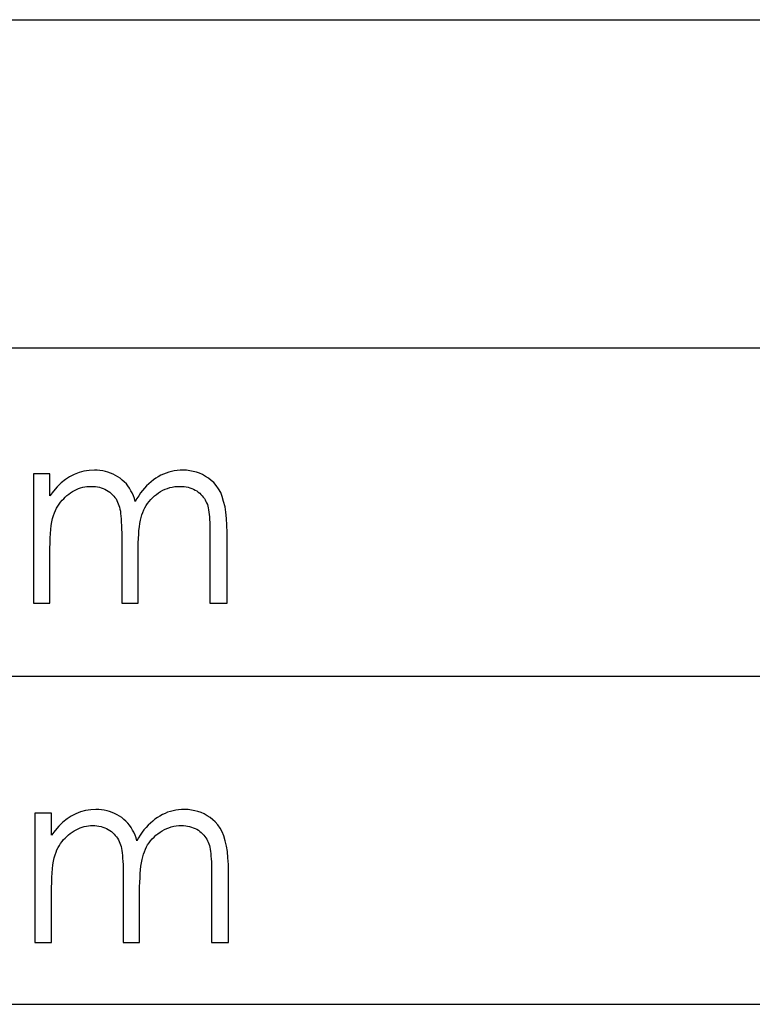
# Model space of a CAD drawing. Extents: x -26.9 to 25.8, y -19.2 to 15.2.
# Drawn here: x -15.3 to -14.4, y -14.3 to -13.1 of the extents above; entities that cross this region are included whole.
import ezdxf

# ---------------------------------------------------------------- set-up
doc = ezdxf.new("R2010")
doc.units = 0
doc.header["$MEASUREMENT"] = 0
doc.layers.add('LAYER_1', color=7, linetype='CONTINUOUS')

msp = doc.modelspace()

# ---------------------------------------------------------------- linework, layer by layer
at = {"layer": 'LAYER_1'}
for points in [[(-26.89154, -13.13464), (-26.89154, -13.13464), (-12.70125, -13.13464), (-12.70125, -13.13464)], [(-26.89154, -13.53824), (-26.89154, -13.53824), (-12.70125, -13.53824), (-12.70125, -13.53824)], [(-26.89154, -13.53824), (-26.89154, -13.53824), (-12.70125, -13.53824), (-12.70125, -13.53824)], [(-26.89154, -13.94184), (-26.89154, -13.94184), (-12.70125, -13.94184), (-12.70125, -13.94184)], [(-26.89154, -13.94184), (-26.89154, -13.94184), (-12.70125, -13.94184), (-12.70125, -13.94184)], [(-26.89154, -13.94184), (-26.89154, -13.94184), (-12.70125, -13.94184), (-12.70125, -13.94184)], [(-26.89154, -14.34544), (-26.89154, -14.34544), (-12.70125, -14.34544), (-12.70125, -14.34544)], [(-26.89154, -14.34544), (-26.89154, -14.34544), (-12.70125, -14.34544), (-12.70125, -14.34544)]]:
    msp.add_open_spline(points, degree=3, dxfattribs=at)
for points in [[(-15.26946, -13.69295), (-15.26946, -13.69295), (-15.24914, -13.69295), (-15.24914, -13.69295), (-15.24914, -13.69295), (-15.24914, -13.69295), (-15.24914, -13.72033), (-15.24914, -13.72033), (-15.24914, -13.72033), (-15.24914, -13.72033), (-15.24463, -13.7144), (-15.24463, -13.7144), (-15.24463, -13.7144), (-15.24463, -13.7144), (-15.24011, -13.70904), (-15.24011, -13.70904), (-15.24011, -13.70904), (-15.24011, -13.70904), (-15.23531, -13.70424), (-15.23531, -13.70424), (-15.23531, -13.70424), (-15.23531, -13.70424), (-15.22995, -13.70001), (-15.22995, -13.70001), (-15.22995, -13.70001), (-15.22995, -13.70001), (-15.22487, -13.69662), (-15.22487, -13.69662), (-15.22487, -13.69662), (-15.22487, -13.69662), (-15.21923, -13.6938), (-15.21923, -13.6938), (-15.21923, -13.6938), (-15.21923, -13.6938), (-15.2133, -13.69154), (-15.2133, -13.69154), (-15.2133, -13.69154), (-15.2133, -13.69154), (-15.20737, -13.68985), (-15.20737, -13.68985), (-15.20737, -13.68985), (-15.20737, -13.68985), (-15.20087, -13.689), (-15.20087, -13.689), (-15.20087, -13.689), (-15.20087, -13.689), (-15.19438, -13.68872), (-15.19438, -13.68872), (-15.19438, -13.68872), (-15.19438, -13.68872), (-15.191, -13.68872), (-15.191, -13.68872), (-15.191, -13.68872), (-15.191, -13.68872), (-15.18761, -13.689), (-15.18761, -13.689), (-15.18761, -13.689), (-15.18761, -13.689), (-15.18422, -13.68957), (-15.18422, -13.68957), (-15.18422, -13.68957), (-15.18422, -13.68957), (-15.18084, -13.69013), (-15.18084, -13.69013), (-15.18084, -13.69013), (-15.18084, -13.69013), (-15.17773, -13.69126), (-15.17773, -13.69126), (-15.17773, -13.69126), (-15.17773, -13.69126), (-15.17463, -13.69239), (-15.17463, -13.69239), (-15.17463, -13.69239), (-15.17463, -13.69239), (-15.17153, -13.69352), (-15.17153, -13.69352), (-15.17153, -13.69352), (-15.17153, -13.69352), (-15.16842, -13.69521), (-15.16842, -13.69521), (-15.16842, -13.69521), (-15.16842, -13.69521), (-15.1656, -13.6969), (-15.1656, -13.6969), (-15.1656, -13.6969), (-15.1656, -13.6969), (-15.16277, -13.6986), (-15.16277, -13.6986), (-15.16277, -13.6986), (-15.16277, -13.6986), (-15.16023, -13.70086), (-15.16023, -13.70086), (-15.16023, -13.70086), (-15.16023, -13.70086), (-15.15769, -13.70311), (-15.15769, -13.70311), (-15.15769, -13.70311), (-15.15769, -13.70311), (-15.15515, -13.70537), (-15.15515, -13.70537), (-15.15515, -13.70537), (-15.15515, -13.70537), (-15.15318, -13.70791), (-15.15318, -13.70791), (-15.15318, -13.70791), (-15.15318, -13.70791), (-15.1512, -13.71074), (-15.1512, -13.71074), (-15.1512, -13.71074), (-15.1512, -13.71074), (-15.14951, -13.71384), (-15.14951, -13.71384), (-15.14951, -13.71384), (-15.14951, -13.71384), (-15.14781, -13.71667), (-15.14781, -13.71667), (-15.14781, -13.71667), (-15.14781, -13.71667), (-15.1464, -13.72005), (-15.1464, -13.72005), (-15.1464, -13.72005), (-15.1464, -13.72005), (-15.14499, -13.72343), (-15.14499, -13.72343), (-15.14499, -13.72343), (-15.14499, -13.72343), (-15.14415, -13.72711), (-15.14415, -13.72711), (-15.14415, -13.72711), (-15.14415, -13.72711), (-15.14217, -13.72343), (-15.14217, -13.72343), (-15.14217, -13.72343), (-15.14217, -13.72343), (-15.13991, -13.72005), (-15.13991, -13.72005), (-15.13991, -13.72005), (-15.13991, -13.72005), (-15.13765, -13.71667), (-15.13765, -13.71667), (-15.13765, -13.71667), (-15.13765, -13.71667), (-15.1354, -13.71356), (-15.1354, -13.71356), (-15.1354, -13.71356), (-15.1354, -13.71356), (-15.13286, -13.71074), (-15.13286, -13.71074), (-15.13286, -13.71074), (-15.13286, -13.71074), (-15.13031, -13.70791), (-15.13031, -13.70791), (-15.13031, -13.70791), (-15.13031, -13.70791), (-15.12749, -13.70537), (-15.12749, -13.70537), (-15.12749, -13.70537), (-15.12749, -13.70537), (-15.12467, -13.70283), (-15.12467, -13.70283), (-15.12467, -13.70283), (-15.12467, -13.70283), (-15.12185, -13.70058), (-15.12185, -13.70058), (-15.12185, -13.70058), (-15.12185, -13.70058), (-15.11875, -13.6986), (-15.11875, -13.6986), (-15.11875, -13.6986), (-15.11875, -13.6986), (-15.11592, -13.69662), (-15.11592, -13.69662), (-15.11592, -13.69662), (-15.11592, -13.69662), (-15.11254, -13.69493), (-15.11254, -13.69493), (-15.11254, -13.69493), (-15.11254, -13.69493), (-15.10943, -13.69352), (-15.10943, -13.69352), (-15.10943, -13.69352), (-15.10943, -13.69352), (-15.10632, -13.6921), (-15.10632, -13.6921), (-15.10632, -13.6921), (-15.10632, -13.6921), (-15.10294, -13.69126), (-15.10294, -13.69126), (-15.10294, -13.69126), (-15.10294, -13.69126), (-15.09955, -13.69013), (-15.09955, -13.69013), (-15.09955, -13.69013), (-15.09955, -13.69013), (-15.09616, -13.68957), (-15.09616, -13.68957), (-15.09616, -13.68957), (-15.09616, -13.68957), (-15.09278, -13.689), (-15.09278, -13.689), (-15.09278, -13.689), (-15.09278, -13.689), (-15.0891, -13.68872), (-15.0891, -13.68872), (-15.0891, -13.68872), (-15.0891, -13.68872), (-15.08572, -13.68872), (-15.08572, -13.68872), (-15.08572, -13.68872), (-15.08572, -13.68872), (-15.08121, -13.68872), (-15.08121, -13.68872), (-15.08121, -13.68872), (-15.08121, -13.68872), (-15.07698, -13.68929), (-15.07698, -13.68929), (-15.07698, -13.68929), (-15.07698, -13.68929), (-15.07302, -13.69013), (-15.07302, -13.69013), (-15.07302, -13.69013), (-15.07302, -13.69013), (-15.06907, -13.69098), (-15.06907, -13.69098), (-15.06907, -13.69098), (-15.06907, -13.69098), (-15.06512, -13.69239), (-15.06512, -13.69239), (-15.06512, -13.69239), (-15.06512, -13.69239), (-15.06145, -13.69408), (-15.06145, -13.69408), (-15.06145, -13.69408), (-15.06145, -13.69408), (-15.05778, -13.69634), (-15.05778, -13.69634), (-15.05778, -13.69634), (-15.05778, -13.69634), (-15.05411, -13.6986), (-15.05411, -13.6986), (-15.05411, -13.6986), (-15.05411, -13.6986), (-15.05073, -13.70114), (-15.05073, -13.70114), (-15.05073, -13.70114), (-15.05073, -13.70114), (-15.04762, -13.70396), (-15.04762, -13.70396), (-15.04762, -13.70396), (-15.04762, -13.70396), (-15.04452, -13.70735), (-15.04452, -13.70735), (-15.04452, -13.70735), (-15.04452, -13.70735), (-15.04169, -13.71159), (-15.04169, -13.71159), (-15.04169, -13.71159), (-15.04169, -13.71159), (-15.03915, -13.7161), (-15.03915, -13.7161), (-15.03915, -13.7161), (-15.03915, -13.7161), (-15.03717, -13.72118), (-15.03717, -13.72118), (-15.03717, -13.72118), (-15.03717, -13.72118), (-15.03548, -13.72711), (-15.03548, -13.72711), (-15.03548, -13.72711), (-15.03548, -13.72711), (-15.03379, -13.73359), (-15.03379, -13.73359), (-15.03379, -13.73359), (-15.03379, -13.73359), (-15.03266, -13.74037), (-15.03266, -13.74037), (-15.03266, -13.74037), (-15.03266, -13.74037), (-15.03209, -13.74799), (-15.03209, -13.74799), (-15.03209, -13.74799), (-15.03209, -13.74799), (-15.03153, -13.75617), (-15.03153, -13.75617), (-15.03153, -13.75617), (-15.03153, -13.75617), (-15.03125, -13.76521), (-15.03125, -13.76521), (-15.03125, -13.76521), (-15.03125, -13.76521), (-15.03125, -13.85214), (-15.03125, -13.85214), (-15.03125, -13.85214), (-15.03125, -13.85214), (-15.05241, -13.85214), (-15.05241, -13.85214), (-15.05241, -13.85214), (-15.05241, -13.85214), (-15.05241, -13.76521), (-15.05241, -13.76521), (-15.05241, -13.76521), (-15.05241, -13.76521), (-15.05241, -13.76097), (-15.05241, -13.76097), (-15.05241, -13.76097), (-15.05241, -13.76097), (-15.05241, -13.75674), (-15.05241, -13.75674), (-15.05241, -13.75674), (-15.05241, -13.75674), (-15.05241, -13.75307), (-15.05241, -13.75307), (-15.05241, -13.75307), (-15.05241, -13.75307), (-15.0527, -13.7494), (-15.0527, -13.7494), (-15.0527, -13.7494), (-15.0527, -13.7494), (-15.05298, -13.74601), (-15.05298, -13.74601), (-15.05298, -13.74601), (-15.05298, -13.74601), (-15.05326, -13.74291), (-15.05326, -13.74291), (-15.05326, -13.74291), (-15.05326, -13.74291), (-15.05354, -13.74009), (-15.05354, -13.74009), (-15.05354, -13.74009), (-15.05354, -13.74009), (-15.05411, -13.73755), (-15.05411, -13.73755), (-15.05411, -13.73755), (-15.05411, -13.73755), (-15.05439, -13.73501), (-15.05439, -13.73501), (-15.05439, -13.73501), (-15.05439, -13.73501), (-15.05496, -13.73275), (-15.05496, -13.73275), (-15.05496, -13.73275), (-15.05496, -13.73275), (-15.05552, -13.73077), (-15.05552, -13.73077), (-15.05552, -13.73077), (-15.05552, -13.73077), (-15.05637, -13.7288), (-15.05637, -13.7288), (-15.05637, -13.7288), (-15.05637, -13.7288), (-15.05721, -13.72711), (-15.05721, -13.72711), (-15.05721, -13.72711), (-15.05721, -13.72711), (-15.05806, -13.72513), (-15.05806, -13.72513), (-15.05806, -13.72513), (-15.05806, -13.72513), (-15.05919, -13.72343), (-15.05919, -13.72343), (-15.05919, -13.72343), (-15.05919, -13.72343), (-15.0606, -13.72175), (-15.0606, -13.72175), (-15.0606, -13.72175), (-15.0606, -13.72175), (-15.06173, -13.72005), (-15.06173, -13.72005), (-15.06173, -13.72005), (-15.06173, -13.72005), (-15.06342, -13.71835), (-15.06342, -13.71835), (-15.06342, -13.71835), (-15.06342, -13.71835), (-15.06484, -13.71695), (-15.06484, -13.71695), (-15.06484, -13.71695), (-15.06484, -13.71695), (-15.06681, -13.71553), (-15.06681, -13.71553), (-15.06681, -13.71553), (-15.06681, -13.71553), (-15.0685, -13.71412), (-15.0685, -13.71412), (-15.0685, -13.71412), (-15.0685, -13.71412), (-15.07048, -13.71299), (-15.07048, -13.71299), (-15.07048, -13.71299), (-15.07048, -13.71299), (-15.07245, -13.71187), (-15.07245, -13.71187), (-15.07245, -13.71187), (-15.07245, -13.71187), (-15.07471, -13.71102), (-15.07471, -13.71102), (-15.07471, -13.71102), (-15.07471, -13.71102), (-15.07698, -13.71017), (-15.07698, -13.71017), (-15.07698, -13.71017), (-15.07698, -13.71017), (-15.07923, -13.70961), (-15.07923, -13.70961), (-15.07923, -13.70961), (-15.07923, -13.70961), (-15.08177, -13.70904), (-15.08177, -13.70904), (-15.08177, -13.70904), (-15.08177, -13.70904), (-15.08402, -13.70876), (-15.08402, -13.70876), (-15.08402, -13.70876), (-15.08402, -13.70876), (-15.08685, -13.70848), (-15.08685, -13.70848), (-15.08685, -13.70848), (-15.08685, -13.70848), (-15.08939, -13.70848), (-15.08939, -13.70848), (-15.08939, -13.70848), (-15.08939, -13.70848), (-15.0925, -13.70848), (-15.0925, -13.70848), (-15.0925, -13.70848), (-15.0925, -13.70848), (-15.0956, -13.70876), (-15.0956, -13.70876), (-15.0956, -13.70876), (-15.0956, -13.70876), (-15.0987, -13.70932), (-15.0987, -13.70932), (-15.0987, -13.70932), (-15.0987, -13.70932), (-15.10181, -13.70989), (-15.10181, -13.70989), (-15.10181, -13.70989), (-15.10181, -13.70989), (-15.10463, -13.71102), (-15.10463, -13.71102), (-15.10463, -13.71102), (-15.10463, -13.71102), (-15.10746, -13.71187), (-15.10746, -13.71187), (-15.10746, -13.71187), (-15.10746, -13.71187), (-15.11027, -13.71327), (-15.11027, -13.71327), (-15.11027, -13.71327), (-15.11027, -13.71327), (-15.1131, -13.71469), (-15.1131, -13.71469), (-15.1131, -13.71469), (-15.1131, -13.71469), (-15.11564, -13.71638), (-15.11564, -13.71638), (-15.11564, -13.71638), (-15.11564, -13.71638), (-15.11818, -13.71835), (-15.11818, -13.71835), (-15.11818, -13.71835), (-15.11818, -13.71835), (-15.12072, -13.72033), (-15.12072, -13.72033), (-15.12072, -13.72033), (-15.12072, -13.72033), (-15.12298, -13.72259), (-15.12298, -13.72259), (-15.12298, -13.72259), (-15.12298, -13.72259), (-15.12523, -13.72485), (-15.12523, -13.72485), (-15.12523, -13.72485), (-15.12523, -13.72485), (-15.12721, -13.72711), (-15.12721, -13.72711), (-15.12721, -13.72711), (-15.12721, -13.72711), (-15.12919, -13.72964), (-15.12919, -13.72964), (-15.12919, -13.72964), (-15.12919, -13.72964), (-15.13088, -13.73219), (-15.13088, -13.73219), (-15.13088, -13.73219), (-15.13088, -13.73219), (-15.13229, -13.73472), (-15.13229, -13.73472), (-15.13229, -13.73472), (-15.13229, -13.73472), (-15.1337, -13.73755), (-15.1337, -13.73755), (-15.1337, -13.73755), (-15.1337, -13.73755), (-15.13483, -13.74065), (-15.13483, -13.74065), (-15.13483, -13.74065), (-15.13483, -13.74065), (-15.13596, -13.74348), (-15.13596, -13.74348), (-15.13596, -13.74348), (-15.13596, -13.74348), (-15.1368, -13.74686), (-15.1368, -13.74686), (-15.1368, -13.74686), (-15.1368, -13.74686), (-15.13765, -13.75025), (-15.13765, -13.75025), (-15.13765, -13.75025), (-15.13765, -13.75025), (-15.1385, -13.7542), (-15.1385, -13.7542), (-15.1385, -13.7542), (-15.1385, -13.7542), (-15.13907, -13.75815), (-15.13907, -13.75815), (-15.13907, -13.75815), (-15.13907, -13.75815), (-15.13963, -13.76267), (-15.13963, -13.76267), (-15.13963, -13.76267), (-15.13963, -13.76267), (-15.13991, -13.76747), (-15.13991, -13.76747), (-15.13991, -13.76747), (-15.13991, -13.76747), (-15.1402, -13.77255), (-15.1402, -13.77255), (-15.1402, -13.77255), (-15.1402, -13.77255), (-15.14048, -13.77791), (-15.14048, -13.77791), (-15.14048, -13.77791), (-15.14048, -13.77791), (-15.14076, -13.78355), (-15.14076, -13.78355), (-15.14076, -13.78355), (-15.14076, -13.78355), (-15.14076, -13.78977), (-15.14076, -13.78977), (-15.14076, -13.78977), (-15.14076, -13.78977), (-15.14076, -13.85214), (-15.14076, -13.85214), (-15.14076, -13.85214), (-15.14076, -13.85214), (-15.1608, -13.85214), (-15.1608, -13.85214), (-15.1608, -13.85214), (-15.1608, -13.85214), (-15.1608, -13.77057), (-15.1608, -13.77057), (-15.1608, -13.77057), (-15.1608, -13.77057), (-15.1608, -13.76549), (-15.1608, -13.76549), (-15.1608, -13.76549), (-15.1608, -13.76549), (-15.16108, -13.76097), (-15.16108, -13.76097), (-15.16108, -13.76097), (-15.16108, -13.76097), (-15.16108, -13.75646), (-15.16108, -13.75646), (-15.16108, -13.75646), (-15.16108, -13.75646), (-15.16137, -13.75251), (-15.16137, -13.75251), (-15.16137, -13.75251), (-15.16137, -13.75251), (-15.16165, -13.74856), (-15.16165, -13.74856), (-15.16165, -13.74856), (-15.16165, -13.74856), (-15.16193, -13.74517), (-15.16193, -13.74517), (-15.16193, -13.74517), (-15.16193, -13.74517), (-15.16221, -13.74207), (-15.16221, -13.74207), (-15.16221, -13.74207), (-15.16221, -13.74207), (-15.16249, -13.73896), (-15.16249, -13.73896), (-15.16249, -13.73896), (-15.16249, -13.73896), (-15.16305, -13.73642), (-15.16305, -13.73642), (-15.16305, -13.73642), (-15.16305, -13.73642), (-15.16362, -13.73416), (-15.16362, -13.73416), (-15.16362, -13.73416), (-15.16362, -13.73416), (-15.16418, -13.73191), (-15.16418, -13.73191), (-15.16418, -13.73191), (-15.16418, -13.73191), (-15.16503, -13.72993), (-15.16503, -13.72993), (-15.16503, -13.72993), (-15.16503, -13.72993), (-15.16588, -13.72795), (-15.16588, -13.72795), (-15.16588, -13.72795), (-15.16588, -13.72795), (-15.16673, -13.72598), (-15.16673, -13.72598), (-15.16673, -13.72598), (-15.16673, -13.72598), (-15.16785, -13.724), (-15.16785, -13.724), (-15.16785, -13.724), (-15.16785, -13.724), (-15.16926, -13.72231), (-15.16926, -13.72231), (-15.16926, -13.72231), (-15.16926, -13.72231), (-15.17068, -13.72061), (-15.17068, -13.72061), (-15.17068, -13.72061), (-15.17068, -13.72061), (-15.17209, -13.71892), (-15.17209, -13.71892), (-15.17209, -13.71892), (-15.17209, -13.71892), (-15.17378, -13.71723), (-15.17378, -13.71723), (-15.17378, -13.71723), (-15.17378, -13.71723), (-15.17547, -13.71582), (-15.17547, -13.71582), (-15.17547, -13.71582), (-15.17547, -13.71582), (-15.17745, -13.7144), (-15.17745, -13.7144), (-15.17745, -13.7144), (-15.17745, -13.7144), (-15.17942, -13.71327), (-15.17942, -13.71327), (-15.17942, -13.71327), (-15.17942, -13.71327), (-15.1814, -13.71215), (-15.1814, -13.71215), (-15.1814, -13.71215), (-15.1814, -13.71215), (-15.18366, -13.71102), (-15.18366, -13.71102), (-15.18366, -13.71102), (-15.18366, -13.71102), (-15.18592, -13.71017), (-15.18592, -13.71017), (-15.18592, -13.71017), (-15.18592, -13.71017), (-15.18818, -13.70961), (-15.18818, -13.70961), (-15.18818, -13.70961), (-15.18818, -13.70961), (-15.19071, -13.70904), (-15.19071, -13.70904), (-15.19071, -13.70904), (-15.19071, -13.70904), (-15.19326, -13.70876), (-15.19326, -13.70876), (-15.19326, -13.70876), (-15.19326, -13.70876), (-15.19579, -13.70848), (-15.19579, -13.70848), (-15.19579, -13.70848), (-15.19579, -13.70848), (-15.19834, -13.70848), (-15.19834, -13.70848), (-15.19834, -13.70848), (-15.19834, -13.70848), (-15.20116, -13.70848), (-15.20116, -13.70848), (-15.20116, -13.70848), (-15.20116, -13.70848), (-15.2037, -13.70876), (-15.2037, -13.70876), (-15.2037, -13.70876), (-15.2037, -13.70876), (-15.20624, -13.70904), (-15.20624, -13.70904), (-15.20624, -13.70904), (-15.20624, -13.70904), (-15.20878, -13.70961), (-15.20878, -13.70961), (-15.20878, -13.70961), (-15.20878, -13.70961), (-15.21132, -13.71045), (-15.21132, -13.71045), (-15.21132, -13.71045), (-15.21132, -13.71045), (-15.21386, -13.7113), (-15.21386, -13.7113), (-15.21386, -13.7113), (-15.21386, -13.7113), (-15.2164, -13.71243), (-15.2164, -13.71243), (-15.2164, -13.71243), (-15.2164, -13.71243), (-15.21894, -13.71356), (-15.21894, -13.71356), (-15.21894, -13.71356), (-15.21894, -13.71356), (-15.22119, -13.71497), (-15.22119, -13.71497), (-15.22119, -13.71497), (-15.22119, -13.71497), (-15.22374, -13.71638), (-15.22374, -13.71638), (-15.22374, -13.71638), (-15.22374, -13.71638), (-15.22599, -13.71807), (-15.22599, -13.71807), (-15.22599, -13.71807), (-15.22599, -13.71807), (-15.22825, -13.71977), (-15.22825, -13.71977), (-15.22825, -13.71977), (-15.22825, -13.71977), (-15.23023, -13.72175), (-15.23023, -13.72175), (-15.23023, -13.72175), (-15.23023, -13.72175), (-15.2322, -13.72372), (-15.2322, -13.72372), (-15.2322, -13.72372), (-15.2322, -13.72372), (-15.23418, -13.72569), (-15.23418, -13.72569), (-15.23418, -13.72569), (-15.23418, -13.72569), (-15.23615, -13.72795), (-15.23615, -13.72795), (-15.23615, -13.72795), (-15.23615, -13.72795), (-15.23785, -13.73049), (-15.23785, -13.73049), (-15.23785, -13.73049), (-15.23785, -13.73049), (-15.23926, -13.73275), (-15.23926, -13.73275), (-15.23926, -13.73275), (-15.23926, -13.73275), (-15.24095, -13.73529), (-15.24095, -13.73529), (-15.24095, -13.73529), (-15.24095, -13.73529), (-15.24236, -13.73812), (-15.24236, -13.73812), (-15.24236, -13.73812), (-15.24236, -13.73812), (-15.24349, -13.74122), (-15.24349, -13.74122), (-15.24349, -13.74122), (-15.24349, -13.74122), (-15.24463, -13.74432), (-15.24463, -13.74432), (-15.24463, -13.74432), (-15.24463, -13.74432), (-15.24576, -13.74799), (-15.24576, -13.74799), (-15.24576, -13.74799), (-15.24576, -13.74799), (-15.2466, -13.75223), (-15.2466, -13.75223), (-15.2466, -13.75223), (-15.2466, -13.75223), (-15.24744, -13.75674), (-15.24744, -13.75674), (-15.24744, -13.75674), (-15.24744, -13.75674), (-15.24801, -13.76154), (-15.24801, -13.76154), (-15.24801, -13.76154), (-15.24801, -13.76154), (-15.24829, -13.76662), (-15.24829, -13.76662), (-15.24829, -13.76662), (-15.24829, -13.76662), (-15.24886, -13.77226), (-15.24886, -13.77226), (-15.24886, -13.77226), (-15.24886, -13.77226), (-15.24886, -13.77819), (-15.24886, -13.77819), (-15.24886, -13.77819), (-15.24886, -13.77819), (-15.24914, -13.78469), (-15.24914, -13.78469), (-15.24914, -13.78469), (-15.24914, -13.78469), (-15.24914, -13.85214), (-15.24914, -13.85214), (-15.24914, -13.85214), (-15.24914, -13.85214), (-15.26946, -13.85214), (-15.26946, -13.85214), (-15.26946, -13.85214), (-15.26946, -13.85214), (-15.26946, -13.69295), (-15.26946, -13.69295)], [(-15.26755, -14.11021), (-15.26755, -14.11021), (-15.24723, -14.11021), (-15.24723, -14.11021), (-15.24723, -14.11021), (-15.24723, -14.11021), (-15.24723, -14.13759), (-15.24723, -14.13759), (-15.24723, -14.13759), (-15.24723, -14.13759), (-15.24272, -14.13166), (-15.24272, -14.13166), (-15.24272, -14.13166), (-15.24272, -14.13166), (-15.2382, -14.1263), (-15.2382, -14.1263), (-15.2382, -14.1263), (-15.2382, -14.1263), (-15.2334, -14.1215), (-15.2334, -14.1215), (-15.2334, -14.1215), (-15.2334, -14.1215), (-15.22804, -14.11727), (-15.22804, -14.11727), (-15.22804, -14.11727), (-15.22804, -14.11727), (-15.22296, -14.11388), (-15.22296, -14.11388), (-15.22296, -14.11388), (-15.22296, -14.11388), (-15.21732, -14.11106), (-15.21732, -14.11106), (-15.21732, -14.11106), (-15.21732, -14.11106), (-15.21139, -14.1088), (-15.21139, -14.1088), (-15.21139, -14.1088), (-15.21139, -14.1088), (-15.20546, -14.10711), (-15.20546, -14.10711), (-15.20546, -14.10711), (-15.20546, -14.10711), (-15.19896, -14.10626), (-15.19896, -14.10626), (-15.19896, -14.10626), (-15.19896, -14.10626), (-15.19247, -14.10598), (-15.19247, -14.10598), (-15.19247, -14.10598), (-15.19247, -14.10598), (-15.18909, -14.10598), (-15.18909, -14.10598), (-15.18909, -14.10598), (-15.18909, -14.10598), (-15.1857, -14.10626), (-15.1857, -14.10626), (-15.1857, -14.10626), (-15.1857, -14.10626), (-15.18231, -14.10683), (-15.18231, -14.10683), (-15.18231, -14.10683), (-15.18231, -14.10683), (-15.17893, -14.10739), (-15.17893, -14.10739), (-15.17893, -14.10739), (-15.17893, -14.10739), (-15.17582, -14.10852), (-15.17582, -14.10852), (-15.17582, -14.10852), (-15.17582, -14.10852), (-15.17272, -14.10965), (-15.17272, -14.10965), (-15.17272, -14.10965), (-15.17272, -14.10965), (-15.16962, -14.11078), (-15.16962, -14.11078), (-15.16962, -14.11078), (-15.16962, -14.11078), (-15.16651, -14.11247), (-15.16651, -14.11247), (-15.16651, -14.11247), (-15.16651, -14.11247), (-15.16369, -14.11416), (-15.16369, -14.11416), (-15.16369, -14.11416), (-15.16369, -14.11416), (-15.16086, -14.11586), (-15.16086, -14.11586), (-15.16086, -14.11586), (-15.16086, -14.11586), (-15.15832, -14.11812), (-15.15832, -14.11812), (-15.15832, -14.11812), (-15.15832, -14.11812), (-15.15578, -14.12037), (-15.15578, -14.12037), (-15.15578, -14.12037), (-15.15578, -14.12037), (-15.15324, -14.12263), (-15.15324, -14.12263), (-15.15324, -14.12263), (-15.15324, -14.12263), (-15.15127, -14.12517), (-15.15127, -14.12517), (-15.15127, -14.12517), (-15.15127, -14.12517), (-15.14929, -14.128), (-15.14929, -14.128), (-15.14929, -14.128), (-15.14929, -14.128), (-15.1476, -14.1311), (-15.1476, -14.1311), (-15.1476, -14.1311), (-15.1476, -14.1311), (-15.1459, -14.13393), (-15.1459, -14.13393), (-15.1459, -14.13393), (-15.1459, -14.13393), (-15.14449, -14.13731), (-15.14449, -14.13731), (-15.14449, -14.13731), (-15.14449, -14.13731), (-15.14308, -14.14069), (-15.14308, -14.14069), (-15.14308, -14.14069), (-15.14308, -14.14069), (-15.14224, -14.14437), (-15.14224, -14.14437), (-15.14224, -14.14437), (-15.14224, -14.14437), (-15.14026, -14.14069), (-15.14026, -14.14069), (-15.14026, -14.14069), (-15.14026, -14.14069), (-15.138, -14.13731), (-15.138, -14.13731), (-15.138, -14.13731), (-15.138, -14.13731), (-15.13574, -14.13393), (-15.13574, -14.13393), (-15.13574, -14.13393), (-15.13574, -14.13393), (-15.13349, -14.13082), (-15.13349, -14.13082), (-15.13349, -14.13082), (-15.13349, -14.13082), (-15.13095, -14.128), (-15.13095, -14.128), (-15.13095, -14.128), (-15.13095, -14.128), (-15.1284, -14.12517), (-15.1284, -14.12517), (-15.1284, -14.12517), (-15.1284, -14.12517), (-15.12558, -14.12263), (-15.12558, -14.12263), (-15.12558, -14.12263), (-15.12558, -14.12263), (-15.12276, -14.12009), (-15.12276, -14.12009), (-15.12276, -14.12009), (-15.12276, -14.12009), (-15.11994, -14.11784), (-15.11994, -14.11784), (-15.11994, -14.11784), (-15.11994, -14.11784), (-15.11684, -14.11586), (-15.11684, -14.11586), (-15.11684, -14.11586), (-15.11684, -14.11586), (-15.11401, -14.11388), (-15.11401, -14.11388), (-15.11401, -14.11388), (-15.11401, -14.11388), (-15.11063, -14.11219), (-15.11063, -14.11219), (-15.11063, -14.11219), (-15.11063, -14.11219), (-15.10752, -14.11078), (-15.10752, -14.11078), (-15.10752, -14.11078), (-15.10752, -14.11078), (-15.10441, -14.10936), (-15.10441, -14.10936), (-15.10441, -14.10936), (-15.10441, -14.10936), (-15.10103, -14.10852), (-15.10103, -14.10852), (-15.10103, -14.10852), (-15.10103, -14.10852), (-15.09764, -14.10739), (-15.09764, -14.10739), (-15.09764, -14.10739), (-15.09764, -14.10739), (-15.09425, -14.10683), (-15.09425, -14.10683), (-15.09425, -14.10683), (-15.09425, -14.10683), (-15.09087, -14.10626), (-15.09087, -14.10626), (-15.09087, -14.10626), (-15.09087, -14.10626), (-15.08719, -14.10598), (-15.08719, -14.10598), (-15.08719, -14.10598), (-15.08719, -14.10598), (-15.08381, -14.10598), (-15.08381, -14.10598), (-15.08381, -14.10598), (-15.08381, -14.10598), (-15.0793, -14.10598), (-15.0793, -14.10598), (-15.0793, -14.10598), (-15.0793, -14.10598), (-15.07507, -14.10655), (-15.07507, -14.10655), (-15.07507, -14.10655), (-15.07507, -14.10655), (-15.07111, -14.10739), (-15.07111, -14.10739), (-15.07111, -14.10739), (-15.07111, -14.10739), (-15.06716, -14.10824), (-15.06716, -14.10824), (-15.06716, -14.10824), (-15.06716, -14.10824), (-15.06321, -14.10965), (-15.06321, -14.10965), (-15.06321, -14.10965), (-15.06321, -14.10965), (-15.05954, -14.11134), (-15.05954, -14.11134), (-15.05954, -14.11134), (-15.05954, -14.11134), (-15.05587, -14.1136), (-15.05587, -14.1136), (-15.05587, -14.1136), (-15.05587, -14.1136), (-15.0522, -14.11586), (-15.0522, -14.11586), (-15.0522, -14.11586), (-15.0522, -14.11586), (-15.04882, -14.1184), (-15.04882, -14.1184), (-15.04882, -14.1184), (-15.04882, -14.1184), (-15.04571, -14.12122), (-15.04571, -14.12122), (-15.04571, -14.12122), (-15.04571, -14.12122), (-15.04261, -14.12461), (-15.04261, -14.12461), (-15.04261, -14.12461), (-15.04261, -14.12461), (-15.03978, -14.12885), (-15.03978, -14.12885), (-15.03978, -14.12885), (-15.03978, -14.12885), (-15.03724, -14.13336), (-15.03724, -14.13336), (-15.03724, -14.13336), (-15.03724, -14.13336), (-15.03526, -14.13844), (-15.03526, -14.13844), (-15.03526, -14.13844), (-15.03526, -14.13844), (-15.03357, -14.14437), (-15.03357, -14.14437), (-15.03357, -14.14437), (-15.03357, -14.14437), (-15.03188, -14.15085), (-15.03188, -14.15085), (-15.03188, -14.15085), (-15.03188, -14.15085), (-15.03075, -14.15763), (-15.03075, -14.15763), (-15.03075, -14.15763), (-15.03075, -14.15763), (-15.03018, -14.16525), (-15.03018, -14.16525), (-15.03018, -14.16525), (-15.03018, -14.16525), (-15.02962, -14.17343), (-15.02962, -14.17343), (-15.02962, -14.17343), (-15.02962, -14.17343), (-15.02934, -14.18247), (-15.02934, -14.18247), (-15.02934, -14.18247), (-15.02934, -14.18247), (-15.02934, -14.2694), (-15.02934, -14.2694), (-15.02934, -14.2694), (-15.02934, -14.2694), (-15.0505, -14.2694), (-15.0505, -14.2694), (-15.0505, -14.2694), (-15.0505, -14.2694), (-15.0505, -14.18247), (-15.0505, -14.18247), (-15.0505, -14.18247), (-15.0505, -14.18247), (-15.0505, -14.17823), (-15.0505, -14.17823), (-15.0505, -14.17823), (-15.0505, -14.17823), (-15.0505, -14.174), (-15.0505, -14.174), (-15.0505, -14.174), (-15.0505, -14.174), (-15.0505, -14.17033), (-15.0505, -14.17033), (-15.0505, -14.17033), (-15.0505, -14.17033), (-15.05079, -14.16666), (-15.05079, -14.16666), (-15.05079, -14.16666), (-15.05079, -14.16666), (-15.05107, -14.16327), (-15.05107, -14.16327), (-15.05107, -14.16327), (-15.05107, -14.16327), (-15.05135, -14.16017), (-15.05135, -14.16017), (-15.05135, -14.16017), (-15.05135, -14.16017), (-15.05163, -14.15735), (-15.05163, -14.15735), (-15.05163, -14.15735), (-15.05163, -14.15735), (-15.0522, -14.15481), (-15.0522, -14.15481), (-15.0522, -14.15481), (-15.0522, -14.15481), (-15.05248, -14.15227), (-15.05248, -14.15227), (-15.05248, -14.15227), (-15.05248, -14.15227), (-15.05305, -14.15001), (-15.05305, -14.15001), (-15.05305, -14.15001), (-15.05305, -14.15001), (-15.05361, -14.14803), (-15.05361, -14.14803), (-15.05361, -14.14803), (-15.05361, -14.14803), (-15.05446, -14.14606), (-15.05446, -14.14606), (-15.05446, -14.14606), (-15.05446, -14.14606), (-15.0553, -14.14437), (-15.0553, -14.14437), (-15.0553, -14.14437), (-15.0553, -14.14437), (-15.05615, -14.14239), (-15.05615, -14.14239), (-15.05615, -14.14239), (-15.05615, -14.14239), (-15.05728, -14.14069), (-15.05728, -14.14069), (-15.05728, -14.14069), (-15.05728, -14.14069), (-15.05869, -14.13901), (-15.05869, -14.13901), (-15.05869, -14.13901), (-15.05869, -14.13901), (-15.05982, -14.13731), (-15.05982, -14.13731), (-15.05982, -14.13731), (-15.05982, -14.13731), (-15.06151, -14.13561), (-15.06151, -14.13561), (-15.06151, -14.13561), (-15.06151, -14.13561), (-15.06293, -14.13421), (-15.06293, -14.13421), (-15.06293, -14.13421), (-15.06293, -14.13421), (-15.0649, -14.13279), (-15.0649, -14.13279), (-15.0649, -14.13279), (-15.0649, -14.13279), (-15.06659, -14.13138), (-15.06659, -14.13138), (-15.06659, -14.13138), (-15.06659, -14.13138), (-15.06857, -14.13025), (-15.06857, -14.13025), (-15.06857, -14.13025), (-15.06857, -14.13025), (-15.07054, -14.12913), (-15.07054, -14.12913), (-15.07054, -14.12913), (-15.07054, -14.12913), (-15.0728, -14.12828), (-15.0728, -14.12828), (-15.0728, -14.12828), (-15.0728, -14.12828), (-15.07507, -14.12743), (-15.07507, -14.12743), (-15.07507, -14.12743), (-15.07507, -14.12743), (-15.07732, -14.12687), (-15.07732, -14.12687), (-15.07732, -14.12687), (-15.07732, -14.12687), (-15.07986, -14.1263), (-15.07986, -14.1263), (-15.07986, -14.1263), (-15.07986, -14.1263), (-15.08211, -14.12602), (-15.08211, -14.12602), (-15.08211, -14.12602), (-15.08211, -14.12602), (-15.08494, -14.12574), (-15.08494, -14.12574), (-15.08494, -14.12574), (-15.08494, -14.12574), (-15.08748, -14.12574), (-15.08748, -14.12574), (-15.08748, -14.12574), (-15.08748, -14.12574), (-15.09059, -14.12574), (-15.09059, -14.12574), (-15.09059, -14.12574), (-15.09059, -14.12574), (-15.09369, -14.12602), (-15.09369, -14.12602), (-15.09369, -14.12602), (-15.09369, -14.12602), (-15.09679, -14.12658), (-15.09679, -14.12658), (-15.09679, -14.12658), (-15.09679, -14.12658), (-15.0999, -14.12715), (-15.0999, -14.12715), (-15.0999, -14.12715), (-15.0999, -14.12715), (-15.10272, -14.12828), (-15.10272, -14.12828), (-15.10272, -14.12828), (-15.10272, -14.12828), (-15.10555, -14.12913), (-15.10555, -14.12913), (-15.10555, -14.12913), (-15.10555, -14.12913), (-15.10836, -14.13053), (-15.10836, -14.13053), (-15.10836, -14.13053), (-15.10836, -14.13053), (-15.11119, -14.13195), (-15.11119, -14.13195), (-15.11119, -14.13195), (-15.11119, -14.13195), (-15.11373, -14.13364), (-15.11373, -14.13364), (-15.11373, -14.13364), (-15.11373, -14.13364), (-15.11627, -14.13561), (-15.11627, -14.13561), (-15.11627, -14.13561), (-15.11627, -14.13561), (-15.11881, -14.13759), (-15.11881, -14.13759), (-15.11881, -14.13759), (-15.11881, -14.13759), (-15.12107, -14.13985), (-15.12107, -14.13985), (-15.12107, -14.13985), (-15.12107, -14.13985), (-15.12332, -14.14211), (-15.12332, -14.14211), (-15.12332, -14.14211), (-15.12332, -14.14211), (-15.1253, -14.14437), (-15.1253, -14.14437), (-15.1253, -14.14437), (-15.1253, -14.14437), (-15.12728, -14.1469), (-15.12728, -14.1469), (-15.12728, -14.1469), (-15.12728, -14.1469), (-15.12897, -14.14945), (-15.12897, -14.14945), (-15.12897, -14.14945), (-15.12897, -14.14945), (-15.13038, -14.15198), (-15.13038, -14.15198), (-15.13038, -14.15198), (-15.13038, -14.15198), (-15.13179, -14.15481), (-15.13179, -14.15481), (-15.13179, -14.15481), (-15.13179, -14.15481), (-15.13292, -14.15791), (-15.13292, -14.15791), (-15.13292, -14.15791), (-15.13292, -14.15791), (-15.13405, -14.16074), (-15.13405, -14.16074), (-15.13405, -14.16074), (-15.13405, -14.16074), (-15.13489, -14.16412), (-15.13489, -14.16412), (-15.13489, -14.16412), (-15.13489, -14.16412), (-15.13574, -14.16751), (-15.13574, -14.16751), (-15.13574, -14.16751), (-15.13574, -14.16751), (-15.13659, -14.17146), (-15.13659, -14.17146), (-15.13659, -14.17146), (-15.13659, -14.17146), (-15.13716, -14.17541), (-15.13716, -14.17541), (-15.13716, -14.17541), (-15.13716, -14.17541), (-15.13772, -14.17993), (-15.13772, -14.17993), (-15.13772, -14.17993), (-15.13772, -14.17993), (-15.138, -14.18473), (-15.138, -14.18473), (-15.138, -14.18473), (-15.138, -14.18473), (-15.13829, -14.18981), (-15.13829, -14.18981), (-15.13829, -14.18981), (-15.13829, -14.18981), (-15.13857, -14.19517), (-15.13857, -14.19517), (-15.13857, -14.19517), (-15.13857, -14.19517), (-15.13885, -14.20081), (-15.13885, -14.20081), (-15.13885, -14.20081), (-15.13885, -14.20081), (-15.13885, -14.20703), (-15.13885, -14.20703), (-15.13885, -14.20703), (-15.13885, -14.20703), (-15.13885, -14.2694), (-15.13885, -14.2694), (-15.13885, -14.2694), (-15.13885, -14.2694), (-15.15889, -14.2694), (-15.15889, -14.2694), (-15.15889, -14.2694), (-15.15889, -14.2694), (-15.15889, -14.18783), (-15.15889, -14.18783), (-15.15889, -14.18783), (-15.15889, -14.18783), (-15.15889, -14.18275), (-15.15889, -14.18275), (-15.15889, -14.18275), (-15.15889, -14.18275), (-15.15917, -14.17823), (-15.15917, -14.17823), (-15.15917, -14.17823), (-15.15917, -14.17823), (-15.15917, -14.17372), (-15.15917, -14.17372), (-15.15917, -14.17372), (-15.15917, -14.17372), (-15.15946, -14.16977), (-15.15946, -14.16977), (-15.15946, -14.16977), (-15.15946, -14.16977), (-15.15974, -14.16582), (-15.15974, -14.16582), (-15.15974, -14.16582), (-15.15974, -14.16582), (-15.16002, -14.16243), (-15.16002, -14.16243), (-15.16002, -14.16243), (-15.16002, -14.16243), (-15.1603, -14.15933), (-15.1603, -14.15933), (-15.1603, -14.15933), (-15.1603, -14.15933), (-15.16058, -14.15622), (-15.16058, -14.15622), (-15.16058, -14.15622), (-15.16058, -14.15622), (-15.16114, -14.15368), (-15.16114, -14.15368), (-15.16114, -14.15368), (-15.16114, -14.15368), (-15.16171, -14.15142), (-15.16171, -14.15142), (-15.16171, -14.15142), (-15.16171, -14.15142), (-15.16227, -14.14917), (-15.16227, -14.14917), (-15.16227, -14.14917), (-15.16227, -14.14917), (-15.16312, -14.14719), (-15.16312, -14.14719), (-15.16312, -14.14719), (-15.16312, -14.14719), (-15.16397, -14.14521), (-15.16397, -14.14521), (-15.16397, -14.14521), (-15.16397, -14.14521), (-15.16482, -14.14324), (-15.16482, -14.14324), (-15.16482, -14.14324), (-15.16482, -14.14324), (-15.16594, -14.14126), (-15.16594, -14.14126), (-15.16594, -14.14126), (-15.16594, -14.14126), (-15.16735, -14.13957), (-15.16735, -14.13957), (-15.16735, -14.13957), (-15.16735, -14.13957), (-15.16877, -14.13787), (-15.16877, -14.13787), (-15.16877, -14.13787), (-15.16877, -14.13787), (-15.17018, -14.13618), (-15.17018, -14.13618), (-15.17018, -14.13618), (-15.17018, -14.13618), (-15.17187, -14.13449), (-15.17187, -14.13449), (-15.17187, -14.13449), (-15.17187, -14.13449), (-15.17356, -14.13308), (-15.17356, -14.13308), (-15.17356, -14.13308), (-15.17356, -14.13308), (-15.17554, -14.13166), (-15.17554, -14.13166), (-15.17554, -14.13166), (-15.17554, -14.13166), (-15.17751, -14.13053), (-15.17751, -14.13053), (-15.17751, -14.13053), (-15.17751, -14.13053), (-15.17949, -14.12941), (-15.17949, -14.12941), (-15.17949, -14.12941), (-15.17949, -14.12941), (-15.18175, -14.12828), (-15.18175, -14.12828), (-15.18175, -14.12828), (-15.18175, -14.12828), (-15.18401, -14.12743), (-15.18401, -14.12743), (-15.18401, -14.12743), (-15.18401, -14.12743), (-15.18627, -14.12687), (-15.18627, -14.12687), (-15.18627, -14.12687), (-15.18627, -14.12687), (-15.1888, -14.1263), (-15.1888, -14.1263), (-15.1888, -14.1263), (-15.1888, -14.1263), (-15.19135, -14.12602), (-15.19135, -14.12602), (-15.19135, -14.12602), (-15.19135, -14.12602), (-15.19388, -14.12574), (-15.19388, -14.12574), (-15.19388, -14.12574), (-15.19388, -14.12574), (-15.19643, -14.12574), (-15.19643, -14.12574), (-15.19643, -14.12574), (-15.19643, -14.12574), (-15.19925, -14.12574), (-15.19925, -14.12574), (-15.19925, -14.12574), (-15.19925, -14.12574), (-15.20179, -14.12602), (-15.20179, -14.12602), (-15.20179, -14.12602), (-15.20179, -14.12602), (-15.20433, -14.1263), (-15.20433, -14.1263), (-15.20433, -14.1263), (-15.20433, -14.1263), (-15.20687, -14.12687), (-15.20687, -14.12687), (-15.20687, -14.12687), (-15.20687, -14.12687), (-15.20941, -14.12771), (-15.20941, -14.12771), (-15.20941, -14.12771), (-15.20941, -14.12771), (-15.21195, -14.12856), (-15.21195, -14.12856), (-15.21195, -14.12856), (-15.21195, -14.12856), (-15.21449, -14.12969), (-15.21449, -14.12969), (-15.21449, -14.12969), (-15.21449, -14.12969), (-15.21703, -14.13082), (-15.21703, -14.13082), (-15.21703, -14.13082), (-15.21703, -14.13082), (-15.21928, -14.13223), (-15.21928, -14.13223), (-15.21928, -14.13223), (-15.21928, -14.13223), (-15.22183, -14.13364), (-15.22183, -14.13364), (-15.22183, -14.13364), (-15.22183, -14.13364), (-15.22408, -14.13533), (-15.22408, -14.13533), (-15.22408, -14.13533), (-15.22408, -14.13533), (-15.22634, -14.13703), (-15.22634, -14.13703), (-15.22634, -14.13703), (-15.22634, -14.13703), (-15.22832, -14.13901), (-15.22832, -14.13901), (-15.22832, -14.13901), (-15.22832, -14.13901), (-15.23029, -14.14098), (-15.23029, -14.14098), (-15.23029, -14.14098), (-15.23029, -14.14098), (-15.23227, -14.14295), (-15.23227, -14.14295), (-15.23227, -14.14295), (-15.23227, -14.14295), (-15.23424, -14.14521), (-15.23424, -14.14521), (-15.23424, -14.14521), (-15.23424, -14.14521), (-15.23594, -14.14775), (-15.23594, -14.14775), (-15.23594, -14.14775), (-15.23594, -14.14775), (-15.23735, -14.15001), (-15.23735, -14.15001), (-15.23735, -14.15001), (-15.23735, -14.15001), (-15.23904, -14.15255), (-15.23904, -14.15255), (-15.23904, -14.15255), (-15.23904, -14.15255), (-15.24045, -14.15538), (-15.24045, -14.15538), (-15.24045, -14.15538), (-15.24045, -14.15538), (-15.24158, -14.15848), (-15.24158, -14.15848), (-15.24158, -14.15848), (-15.24158, -14.15848), (-15.24272, -14.16158), (-15.24272, -14.16158), (-15.24272, -14.16158), (-15.24272, -14.16158), (-15.24385, -14.16525), (-15.24385, -14.16525), (-15.24385, -14.16525), (-15.24385, -14.16525), (-15.24469, -14.16949), (-15.24469, -14.16949), (-15.24469, -14.16949), (-15.24469, -14.16949), (-15.24553, -14.174), (-15.24553, -14.174), (-15.24553, -14.174), (-15.24553, -14.174), (-15.2461, -14.1788), (-15.2461, -14.1788), (-15.2461, -14.1788), (-15.2461, -14.1788), (-15.24638, -14.18388), (-15.24638, -14.18388), (-15.24638, -14.18388), (-15.24638, -14.18388), (-15.24695, -14.18952), (-15.24695, -14.18952), (-15.24695, -14.18952), (-15.24695, -14.18952), (-15.24695, -14.19545), (-15.24695, -14.19545), (-15.24695, -14.19545), (-15.24695, -14.19545), (-15.24723, -14.20195), (-15.24723, -14.20195), (-15.24723, -14.20195), (-15.24723, -14.20195), (-15.24723, -14.2694), (-15.24723, -14.2694), (-15.24723, -14.2694), (-15.24723, -14.2694), (-15.26755, -14.2694), (-15.26755, -14.2694), (-15.26755, -14.2694), (-15.26755, -14.2694), (-15.26755, -14.11021), (-15.26755, -14.11021)]]:
    msp.add_open_spline(points, degree=3, knots=[0, 0, 0, 0, 0.0049505, 0.0049505, 0.0049505, 0.0049505, 0.009901, 0.009901, 0.009901, 0.009901, 0.0148515, 0.0148515, 0.0148515, 0.0148515, 0.019802, 0.019802, 0.019802, 0.019802, 0.0247525, 0.0247525, 0.0247525, 0.0247525, 0.029703, 0.029703, 0.029703, 0.029703, 0.0346535, 0.0346535, 0.0346535, 0.0346535, 0.039604, 0.039604, 0.039604, 0.039604, 0.0445545, 0.0445545, 0.0445545, 0.0445545, 0.049505, 0.049505, 0.049505, 0.049505, 0.0544554, 0.0544554, 0.0544554, 0.0544554, 0.0594059, 0.0594059, 0.0594059, 0.0594059, 0.0643564, 0.0643564, 0.0643564, 0.0643564, 0.0693069, 0.0693069, 0.0693069, 0.0693069, 0.0742574, 0.0742574, 0.0742574, 0.0742574, 0.0792079, 0.0792079, 0.0792079, 0.0792079, 0.0841584, 0.0841584, 0.0841584, 0.0841584, 0.0891089, 0.0891089, 0.0891089, 0.0891089, 0.0940594, 0.0940594, 0.0940594, 0.0940594, 0.0990099, 0.0990099, 0.0990099, 0.0990099, 0.1039604, 0.1039604, 0.1039604, 0.1039604, 0.1089109, 0.1089109, 0.1089109, 0.1089109, 0.1138614, 0.1138614, 0.1138614, 0.1138614, 0.1188119, 0.1188119, 0.1188119, 0.1188119, 0.1237624, 0.1237624, 0.1237624, 0.1237624, 0.1287129, 0.1287129, 0.1287129, 0.1287129, 0.1336634, 0.1336634, 0.1336634, 0.1336634, 0.1386139, 0.1386139, 0.1386139, 0.1386139, 0.1435644, 0.1435644, 0.1435644, 0.1435644, 0.1485149, 0.1485149, 0.1485149, 0.1485149, 0.1534653, 0.1534653, 0.1534653, 0.1534653, 0.1584158, 0.1584158, 0.1584158, 0.1584158, 0.1633663, 0.1633663, 0.1633663, 0.1633663, 0.1683168, 0.1683168, 0.1683168, 0.1683168, 0.1732673, 0.1732673, 0.1732673, 0.1732673, 0.1782178, 0.1782178, 0.1782178, 0.1782178, 0.1831683, 0.1831683, 0.1831683, 0.1831683, 0.1881188, 0.1881188, 0.1881188, 0.1881188, 0.1930693, 0.1930693, 0.1930693, 0.1930693, 0.1980198, 0.1980198, 0.1980198, 0.1980198, 0.2029703, 0.2029703, 0.2029703, 0.2029703, 0.2079208, 0.2079208, 0.2079208, 0.2079208, 0.2128713, 0.2128713, 0.2128713, 0.2128713, 0.2178218, 0.2178218, 0.2178218, 0.2178218, 0.2227723, 0.2227723, 0.2227723, 0.2227723, 0.2277228, 0.2277228, 0.2277228, 0.2277228, 0.2326733, 0.2326733, 0.2326733, 0.2326733, 0.2376238, 0.2376238, 0.2376238, 0.2376238, 0.2425743, 0.2425743, 0.2425743, 0.2425743, 0.2475248, 0.2475248, 0.2475248, 0.2475248, 0.2524752, 0.2524752, 0.2524752, 0.2524752, 0.2574257, 0.2574257, 0.2574257, 0.2574257, 0.2623762, 0.2623762, 0.2623762, 0.2623762, 0.2673267, 0.2673267, 0.2673267, 0.2673267, 0.2722772, 0.2722772, 0.2722772, 0.2722772, 0.2772277, 0.2772277, 0.2772277, 0.2772277, 0.2821782, 0.2821782, 0.2821782, 0.2821782, 0.2871287, 0.2871287, 0.2871287, 0.2871287, 0.2920792, 0.2920792, 0.2920792, 0.2920792, 0.2970297, 0.2970297, 0.2970297, 0.2970297, 0.3019802, 0.3019802, 0.3019802, 0.3019802, 0.3069307, 0.3069307, 0.3069307, 0.3069307, 0.3118812, 0.3118812, 0.3118812, 0.3118812, 0.3168317, 0.3168317, 0.3168317, 0.3168317, 0.3217822, 0.3217822, 0.3217822, 0.3217822, 0.3267327, 0.3267327, 0.3267327, 0.3267327, 0.3316832, 0.3316832, 0.3316832, 0.3316832, 0.3366337, 0.3366337, 0.3366337, 0.3366337, 0.3415842, 0.3415842, 0.3415842, 0.3415842, 0.3465347, 0.3465347, 0.3465347, 0.3465347, 0.3514851, 0.3514851, 0.3514851, 0.3514851, 0.3564356, 0.3564356, 0.3564356, 0.3564356, 0.3613861, 0.3613861, 0.3613861, 0.3613861, 0.3663366, 0.3663366, 0.3663366, 0.3663366, 0.3712871, 0.3712871, 0.3712871, 0.3712871, 0.3762376, 0.3762376, 0.3762376, 0.3762376, 0.3811881, 0.3811881, 0.3811881, 0.3811881, 0.3861386, 0.3861386, 0.3861386, 0.3861386, 0.3910891, 0.3910891, 0.3910891, 0.3910891, 0.3960396, 0.3960396, 0.3960396, 0.3960396, 0.4009901, 0.4009901, 0.4009901, 0.4009901, 0.4059406, 0.4059406, 0.4059406, 0.4059406, 0.4108911, 0.4108911, 0.4108911, 0.4108911, 0.4158416, 0.4158416, 0.4158416, 0.4158416, 0.4207921, 0.4207921, 0.4207921, 0.4207921, 0.4257426, 0.4257426, 0.4257426, 0.4257426, 0.4306931, 0.4306931, 0.4306931, 0.4306931, 0.4356436, 0.4356436, 0.4356436, 0.4356436, 0.4405941, 0.4405941, 0.4405941, 0.4405941, 0.4455446, 0.4455446, 0.4455446, 0.4455446, 0.450495, 0.450495, 0.450495, 0.450495, 0.4554455, 0.4554455, 0.4554455, 0.4554455, 0.460396, 0.460396, 0.460396, 0.460396, 0.4653465, 0.4653465, 0.4653465, 0.4653465, 0.470297, 0.470297, 0.470297, 0.470297, 0.4752475, 0.4752475, 0.4752475, 0.4752475, 0.480198, 0.480198, 0.480198, 0.480198, 0.4851485, 0.4851485, 0.4851485, 0.4851485, 0.490099, 0.490099, 0.490099, 0.490099, 0.4950495, 0.4950495, 0.4950495, 0.4950495, 0.5, 0.5, 0.5, 0.5, 0.5049505, 0.5049505, 0.5049505, 0.5049505, 0.509901, 0.509901, 0.509901, 0.509901, 0.5148515, 0.5148515, 0.5148515, 0.5148515, 0.519802, 0.519802, 0.519802, 0.519802, 0.5247525, 0.5247525, 0.5247525, 0.5247525, 0.529703, 0.529703, 0.529703, 0.529703, 0.5346535, 0.5346535, 0.5346535, 0.5346535, 0.539604, 0.539604, 0.539604, 0.539604, 0.5445545, 0.5445545, 0.5445545, 0.5445545, 0.549505, 0.549505, 0.549505, 0.549505, 0.5544554, 0.5544554, 0.5544554, 0.5544554, 0.5594059, 0.5594059, 0.5594059, 0.5594059, 0.5643564, 0.5643564, 0.5643564, 0.5643564, 0.5693069, 0.5693069, 0.5693069, 0.5693069, 0.5742574, 0.5742574, 0.5742574, 0.5742574, 0.5792079, 0.5792079, 0.5792079, 0.5792079, 0.5841584, 0.5841584, 0.5841584, 0.5841584, 0.5891089, 0.5891089, 0.5891089, 0.5891089, 0.5940594, 0.5940594, 0.5940594, 0.5940594, 0.5990099, 0.5990099, 0.5990099, 0.5990099, 0.6039604, 0.6039604, 0.6039604, 0.6039604, 0.6089109, 0.6089109, 0.6089109, 0.6089109, 0.6138614, 0.6138614, 0.6138614, 0.6138614, 0.6188119, 0.6188119, 0.6188119, 0.6188119, 0.6237624, 0.6237624, 0.6237624, 0.6237624, 0.6287129, 0.6287129, 0.6287129, 0.6287129, 0.6336634, 0.6336634, 0.6336634, 0.6336634, 0.6386139, 0.6386139, 0.6386139, 0.6386139, 0.6435644, 0.6435644, 0.6435644, 0.6435644, 0.6485149, 0.6485149, 0.6485149, 0.6485149, 0.6534653, 0.6534653, 0.6534653, 0.6534653, 0.6584158, 0.6584158, 0.6584158, 0.6584158, 0.6633663, 0.6633663, 0.6633663, 0.6633663, 0.6683168, 0.6683168, 0.6683168, 0.6683168, 0.6732673, 0.6732673, 0.6732673, 0.6732673, 0.6782178, 0.6782178, 0.6782178, 0.6782178, 0.6831683, 0.6831683, 0.6831683, 0.6831683, 0.6881188, 0.6881188, 0.6881188, 0.6881188, 0.6930693, 0.6930693, 0.6930693, 0.6930693, 0.6980198, 0.6980198, 0.6980198, 0.6980198, 0.7029703, 0.7029703, 0.7029703, 0.7029703, 0.7079208, 0.7079208, 0.7079208, 0.7079208, 0.7128713, 0.7128713, 0.7128713, 0.7128713, 0.7178218, 0.7178218, 0.7178218, 0.7178218, 0.7227723, 0.7227723, 0.7227723, 0.7227723, 0.7277228, 0.7277228, 0.7277228, 0.7277228, 0.7326733, 0.7326733, 0.7326733, 0.7326733, 0.7376238, 0.7376238, 0.7376238, 0.7376238, 0.7425743, 0.7425743, 0.7425743, 0.7425743, 0.7475248, 0.7475248, 0.7475248, 0.7475248, 0.7524752, 0.7524752, 0.7524752, 0.7524752, 0.7574257, 0.7574257, 0.7574257, 0.7574257, 0.7623762, 0.7623762, 0.7623762, 0.7623762, 0.7673267, 0.7673267, 0.7673267, 0.7673267, 0.7722772, 0.7722772, 0.7722772, 0.7722772, 0.7772277, 0.7772277, 0.7772277, 0.7772277, 0.7821782, 0.7821782, 0.7821782, 0.7821782, 0.7871287, 0.7871287, 0.7871287, 0.7871287, 0.7920792, 0.7920792, 0.7920792, 0.7920792, 0.7970297, 0.7970297, 0.7970297, 0.7970297, 0.8019802, 0.8019802, 0.8019802, 0.8019802, 0.8069307, 0.8069307, 0.8069307, 0.8069307, 0.8118812, 0.8118812, 0.8118812, 0.8118812, 0.8168317, 0.8168317, 0.8168317, 0.8168317, 0.8217822, 0.8217822, 0.8217822, 0.8217822, 0.8267327, 0.8267327, 0.8267327, 0.8267327, 0.8316832, 0.8316832, 0.8316832, 0.8316832, 0.8366337, 0.8366337, 0.8366337, 0.8366337, 0.8415842, 0.8415842, 0.8415842, 0.8415842, 0.8465347, 0.8465347, 0.8465347, 0.8465347, 0.8514851, 0.8514851, 0.8514851, 0.8514851, 0.8564356, 0.8564356, 0.8564356, 0.8564356, 0.8613861, 0.8613861, 0.8613861, 0.8613861, 0.8663366, 0.8663366, 0.8663366, 0.8663366, 0.8712871, 0.8712871, 0.8712871, 0.8712871, 0.8762376, 0.8762376, 0.8762376, 0.8762376, 0.8811881, 0.8811881, 0.8811881, 0.8811881, 0.8861386, 0.8861386, 0.8861386, 0.8861386, 0.8910891, 0.8910891, 0.8910891, 0.8910891, 0.8960396, 0.8960396, 0.8960396, 0.8960396, 0.9009901, 0.9009901, 0.9009901, 0.9009901, 0.9059406, 0.9059406, 0.9059406, 0.9059406, 0.9108911, 0.9108911, 0.9108911, 0.9108911, 0.9158416, 0.9158416, 0.9158416, 0.9158416, 0.9207921, 0.9207921, 0.9207921, 0.9207921, 0.9257426, 0.9257426, 0.9257426, 0.9257426, 0.9306931, 0.9306931, 0.9306931, 0.9306931, 0.9356436, 0.9356436, 0.9356436, 0.9356436, 0.9405941, 0.9405941, 0.9405941, 0.9405941, 0.9455446, 0.9455446, 0.9455446, 0.9455446, 0.950495, 0.950495, 0.950495, 0.950495, 0.9554455, 0.9554455, 0.9554455, 0.9554455, 0.960396, 0.960396, 0.960396, 0.960396, 0.9653465, 0.9653465, 0.9653465, 0.9653465, 0.970297, 0.970297, 0.970297, 0.970297, 0.9752475, 0.9752475, 0.9752475, 0.9752475, 0.980198, 0.980198, 0.980198, 0.980198, 0.9851485, 0.9851485, 0.9851485, 0.9851485, 0.990099, 0.990099, 0.990099, 0.990099, 1, 1, 1, 1], dxfattribs=at)

doc.saveas('drawing.dxf')
